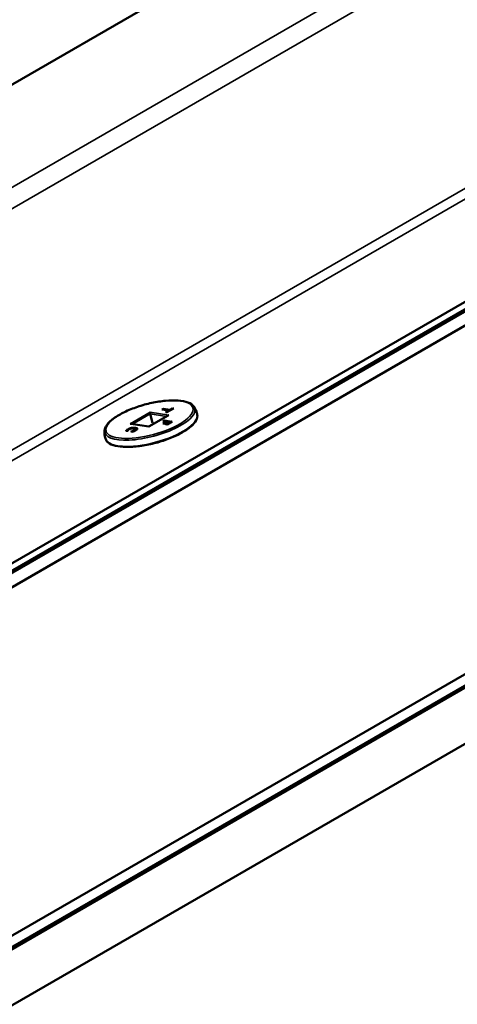
# Model space of a CAD drawing. Units: inches. Extents: x 0.6 to 33.4, y 0.6 to 21.4.
# Drawn here: x 2.9 to 3.4, y 17.4 to 18.5 of the extents above; entities that cross this region are included whole.
import ezdxf

# ---------------------------------------------------------------- set-up
doc = ezdxf.new("R2010")
doc.units = ezdxf.units.IN
doc.header["$LTSCALE"] = 2
doc.header["$MEASUREMENT"] = 0
doc.layers.add('Visible (ANSI)', color=7, linetype='Continuous', lineweight=50)
doc.layers.add('Visible Narrow (ANSI)', color=7, linetype='Continuous', lineweight=35)

msp = doc.modelspace()

# ---------------------------------------------------------------- linework, layer by layer
at = {"layer": 'Visible (ANSI)'}
for p, q in [((1.91893, 17.83789), (6.65288, 20.57104)), ((7.05023, 20.27187), (2.31013, 17.53517)), ((7.05573, 20.26701), (2.31198, 17.52821)), ((2.31256, 17.52603), (7.05744, 20.26549)), ((7.06812, 20.25595), (2.31619, 17.51243)), ((2.83722, 17.4285), (7.312, 20.01201)), ((2.84012, 17.41762), (7.3194, 20.00373)), ((2.8407, 17.41544), (7.32088, 20.00207)), ((2.90393, 17.38999), (7.35686, 19.96089)), ((3.09688, 18.05833), (3.08985, 18.05943)), ((3.0914, 18.05978), (3.09157, 18.05917)), ((3.1025, 18.06065), (3.09528, 18.05649)), ((3.10128, 18.06032), (3.10136, 18.06)), ((3.09669, 18.05295), (3.0754, 18.04066)), ((3.07691, 18.05479), (3.07952, 18.04476)), ((3.09529, 18.05649), (3.09404, 18.05669)), ((3.09809, 18.05811), (3.0971, 18.05826)), ((3.0973, 18.05803), (3.09739, 18.0577)), ((3.09843, 18.05868), (3.09852, 18.05836)), ((3.07541, 18.04066), (3.05556, 18.04378)), ((3.06095, 18.03754), (3.06112, 18.03689)), ((3.09496, 18.0461), (3.09112, 18.0467)), ((3.09243, 18.04372), (3.09118, 18.04391)), ((3.09621, 18.0459), (3.09242, 18.04371)), ((3.09267, 18.04705), (3.09283, 18.04643)), ((3.09545, 18.04312), (3.0942, 18.04331)), ((3.09616, 18.04587), (3.09517, 18.04603)), ((3.09538, 18.04579), (3.09546, 18.04547)), ((3.10092, 18.04627), (3.09545, 18.04312)), ((3.09815, 18.04559), (3.09621, 18.0459)), ((3.09935, 18.04537), (3.09836, 18.04553)), ((3.09857, 18.04529), (3.09866, 18.04497)), ((3.05175, 18.03588), (3.05024, 18.03612)), ((3.05128, 18.03655), (3.05144, 18.03593)), ((3.05211, 18.03609), (3.05175, 18.03588)), ((3.05731, 18.03501), (3.0558, 18.03525))]:
    msp.add_line(p, q, dxfattribs=at)
for centre, major_axis, ratio, start_param, end_param in [((3.08961, 18.05899), (-0.000663, -0.000123), 0.6665317, 4.2248697, 4.763576), ((3.09142, 18.06003), (-0.000093, 0.0005), 0.1449686, 0.4875193, 2.0583156), ((3.09845, 18.05893), (0.000093, -0.0005), 0.1449686, 3.629112, 5.1999083), ((3.1013, 18.06057), (-0.000093, 0.0005), 0.1449686, 0.4875193, 2.0583156), ((3.10288, 18.06032), (0.000663, 0.000123), 0.6665317, 1.6219833, 2.0583156), ((3.07697, 18.05536), (-0.00023, 0.00125), 0.1449686, 0.4875193, 2.0234091), ((3.0938, 18.05624), (-0.000663, -0.000123), 0.6665317, 4.2248697, 4.763576), ((3.09538, 18.05599), (-0.000093, 0.0005), 0.1449686, 0.051187, 0.4875193), ((3.09664, 18.05788), (0.000663, 0.000123), 0.6665317, 0.051187, 1.6219833), ((3.09765, 18.05212), (0.00166, 0.00031), 0.6665317, 1.6219833, 2.0583156), ((3.05497, 18.04266), (0.00166, 0.00031), 0.6665317, 1.083277, 1.6219833), ((3.07564, 18.03941), (-0.00023, 0.00125), 0.1449686, 0.051187, 0.4875193), ((3.09088, 18.04625), (-0.000663, -0.000123), 0.6665317, 4.2248697, 4.763576), ((3.09094, 18.04346), (-0.000663, -0.000123), 0.6665317, 4.2248697, 4.763576), ((3.09252, 18.04321), (-0.000093, 0.0005), 0.1449686, 0.051187, 0.4875193), ((3.09269, 18.04729), (-0.000093, 0.0005), 0.1449686, 0.4875193, 2.0583156), ((3.09397, 18.04287), (0.000663, 0.000123), 0.6665317, 1.083277, 1.6219833), ((3.09472, 18.04565), (0.000663, 0.000123), 0.6665317, 0.051187, 1.6219833), ((3.09555, 18.04262), (-0.000093, 0.0005), 0.1449686, 0.051187, 0.4875193), ((3.0963, 18.0454), (0.000093, -0.0005), 0.1449686, 3.0904056, 3.629112), ((3.09791, 18.04515), (0.000663, 0.000123), 0.6665317, 0.051187, 1.6219833), ((3.1013, 18.04594), (0.000663, 0.000123), 0.6665317, 1.6219833, 2.0583156), ((3.05185, 18.03538), (-0.000093, 0.0005), 0.1449686, 0.051187, 0.4875193), ((3.05556, 18.0348), (-0.000663, -0.000123), 0.6665317, 4.2248697, 4.763576)]:
    msp.add_ellipse(centre, major_axis=major_axis, ratio=ratio, start_param=start_param, end_param=end_param, dxfattribs=at)
for points, degree, knots in [([(3.02639, 18.03619), (3.02656, 18.03827), (3.02746, 18.04034), (3.03067, 18.04488), (3.0333, 18.04736), (3.03992, 18.05218), (3.04391, 18.05451), (3.05279, 18.05881), (3.05767, 18.06079), (3.06786, 18.06421), (3.07317, 18.06567), (3.08371, 18.06794), (3.08894, 18.06874), (3.09883, 18.06963), (3.10348, 18.0697), (3.11182, 18.06908), (3.11548, 18.06838), (3.12141, 18.06614), (3.12374, 18.06461), (3.12517, 18.06253)], 3, [2.3547424, 2.3547424, 2.3547424, 2.3547424, 2.6265903, 2.6265903, 2.9628364, 2.9628364, 3.2948654, 3.2948654, 3.6209047, 3.6209047, 3.9449094, 3.9449094, 4.2688087, 4.2688087, 4.5944086, 4.5944086, 4.9251377, 4.9251377, 5.2535516, 5.2535516, 5.2535516, 5.2535516]), ([(3.12517, 18.06253), (3.12551, 18.06203), (3.12584, 18.0615), (3.12646, 18.06041), (3.12676, 18.05985), (3.12729, 18.05868), (3.12754, 18.05808), (3.12798, 18.05686), (3.12818, 18.05623), (3.12851, 18.05497), (3.12865, 18.05433), (3.12876, 18.05369)], 3, [5.25355162, 5.25355162, 5.25355162, 5.25355162, 5.28419894, 5.28419894, 5.31484626, 5.31484626, 5.34549358, 5.34549358, 5.37614089, 5.37614089, 5.40678821, 5.40678821, 5.40678821, 5.40678821]), ([(3.12876, 18.05369), (3.12908, 18.05177), (3.12864, 18.04973), (3.12633, 18.04531), (3.12421, 18.0429), (3.11849, 18.03806), (3.11485, 18.03565), (3.10648, 18.03111), (3.10177, 18.02898), (3.09173, 18.02519), (3.0864, 18.02352), (3.07567, 18.02081), (3.07025, 18.01976), (3.05987, 18.01838), (3.05489, 18.01806), (3.04585, 18.01818), (3.0418, 18.01862), (3.03496, 18.02029), (3.03219, 18.02152), (3.02905, 18.02421), (3.02817, 18.0254), (3.02769, 18.02673)], 3, [5.4067882, 5.4067882, 5.4067882, 5.4067882, 5.6820892, 5.6820892, 6.0071376, 6.0071376, 6.3361694, 6.3361694, 6.6605953, 6.6605953, 6.98326, 6.98326, 7.3055458, 7.3055458, 7.6284593, 7.6284593, 7.9536043, 7.9536043, 8.2839018, 8.2839018, 8.4846911, 8.4846911, 8.4846911, 8.4846911]), ([(3.05354, 18.03767), (3.05343, 18.03761), (3.05332, 18.03755), (3.05312, 18.03742), (3.05302, 18.03735), (3.05284, 18.03721), (3.05276, 18.03714), (3.0526, 18.037), (3.05253, 18.03693), (3.05239, 18.03679), (3.05233, 18.03671), (3.05227, 18.03663)], 3, [-0.023028353, -0.023028353, -0.023028353, -0.023028353, -0.018425409, -0.018425409, -0.013822465, -0.013822465, -0.009219521, -0.009219521, -0.004616577, -0.004616577, -0.000013633, -0.000013633, -0.000013633, -0.000013633]), ([(3.05596, 18.03854), (3.05579, 18.03851), (3.05562, 18.03847), (3.05527, 18.03838), (3.05509, 18.03833), (3.05475, 18.03822), (3.05458, 18.03816), (3.05426, 18.03803), (3.05411, 18.03797), (3.05381, 18.03782), (3.05367, 18.03775), (3.05354, 18.03767)], 3, [-0.026879737, -0.026879737, -0.026879737, -0.026879737, -0.02150379, -0.02150379, -0.016127842, -0.016127842, -0.010751895, -0.010751895, -0.005375947, -0.005375947, 0, 0, 0, 0]), ([(3.05903, 18.0386), (3.05887, 18.03863), (3.0587, 18.03865), (3.05834, 18.03869), (3.05815, 18.0387), (3.05775, 18.03871), (3.05754, 18.03871), (3.05712, 18.03869), (3.05689, 18.03867), (3.05644, 18.03862), (3.0562, 18.03859), (3.05596, 18.03854)], 3, [-0.037264655, -0.037264655, -0.037264655, -0.037264655, -0.029814277, -0.029814277, -0.022363898, -0.022363898, -0.01491352, -0.01491352, -0.007463141, -0.007463141, -0.000012763, -0.000012763, -0.000012763, -0.000012763]), ([(3.06095, 18.03754), (3.06091, 18.03767), (3.06085, 18.03778), (3.06067, 18.038), (3.06056, 18.03809), (3.06032, 18.03824), (3.06019, 18.0383), (3.05992, 18.0384), (3.05978, 18.03845), (3.05948, 18.03852), (3.05932, 18.03855), (3.05912, 18.03859), (3.05908, 18.0386), (3.05903, 18.0386)], 3, [-0.036255412, -0.036255412, -0.036255412, -0.036255412, -0.031006572, -0.031006572, -0.02375549, -0.02375549, -0.016504407, -0.016504407, -0.009253325, -0.009253325, -0.002002242, -0.002002242, 0, 0, 0, 0]), ([(3.06237, 18.03775), (3.06226, 18.03784), (3.06165, 18.03819), (3.06065, 18.03835)], 2, [-1.3000806, -1.3000806, -1.3000806, -1, 0, 0, 0]), ([(3.06244, 18.03799), (3.06244, 18.03796), (3.06244, 18.03791), (3.06239, 18.03778), (3.06234, 18.03769), (3.06218, 18.03749), (3.06208, 18.03738), (3.06181, 18.03714), (3.06165, 18.03702), (3.06129, 18.03677), (3.06109, 18.03664), (3.06087, 18.03652)], 3, [-0.050239059, -0.050239059, -0.050239059, -0.050239059, -0.040191247, -0.040191247, -0.030143435, -0.030143435, -0.020095623, -0.020095623, -0.010047812, -0.010047812, 0, 0, 0, 0]), ([(3.06243, 18.03803), (3.06243, 18.03802), (3.06243, 18.03802), (3.06244, 18.03802), (3.06244, 18.03801), (3.06244, 18.03801), (3.06244, 18.03801), (3.06244, 18.038), (3.06244, 18.038), (3.06244, 18.038), (3.06244, 18.038), (3.06244, 18.03799)], 3, [-0.0037433431, -0.0037433431, -0.0037433431, -0.0037433431, -0.002994403, -0.002994403, -0.0022454629, -0.0022454629, -0.0014965227, -0.0014965227, -0.0007475826, -0.0007475826, -0.0003589338, -0.0003589338, -0.0003589338, -0.0003589338]), ([(3.02769, 18.02673), (3.02746, 18.02734), (3.02726, 18.02797), (3.02692, 18.02923), (3.02678, 18.02987), (3.02655, 18.03115), (3.02647, 18.03179), (3.02635, 18.03307), (3.02632, 18.03371), (3.02632, 18.03496), (3.02635, 18.03558), (3.02639, 18.03619)], 3, [2.20150582, 2.20150582, 2.20150582, 2.20150582, 2.23215314, 2.23215314, 2.26280046, 2.26280046, 2.29344778, 2.29344778, 2.3240951, 2.3240951, 2.35474241, 2.35474241, 2.35474241, 2.35474241]), ([(3.04994, 18.0361), (3.04994, 18.0361), (3.04994, 18.0361), (3.04999, 18.03612), (3.05004, 18.03612), (3.05013, 18.03613), (3.05018, 18.03613), (3.05023, 18.03612), (3.05023, 18.03612), (3.05024, 18.03612)], 3, [-0.0087326234, -0.0087326234, -0.0087326234, -0.0087326234, -0.0086889163, -0.0086889163, -0.007155086, -0.007155086, -0.0056490619, -0.0056490619, -0.0055450696, -0.0055450696, -0.0055450696, -0.0055450696]), ([(3.05075, 18.03697), (3.05075, 18.03697), (3.05075, 18.03697), (3.05081, 18.03697), (3.05087, 18.03696), (3.05098, 18.03692), (3.05103, 18.03689), (3.05113, 18.03681), (3.05117, 18.03677), (3.05124, 18.03666), (3.05126, 18.03661), (3.05128, 18.03655)], 3, [-0.0000370396, -0.0000370396, -0.0000370396, -0.0000370396, 0, 0, 0.0020145836, 0.0020145836, 0.0039991101, 0.0039991101, 0.005983556, 0.005983556, 0.0079679598, 0.0079679598, 0.0079679598, 0.0079679598]), ([(3.05215, 18.03645), (3.05205, 18.03638), (3.05172, 18.03614), (3.05148, 18.03593)], 2, [-1.3182191, -1.3182191, -1.3182191, -1, -0.0626426, -0.0626426, -0.0626426]), ([(3.05226, 18.03662), (3.05223, 18.03658), (3.0522, 18.03653), (3.05214, 18.03643), (3.05211, 18.03638), (3.05206, 18.03627), (3.05203, 18.0362), (3.052, 18.03611), (3.05198, 18.03606), (3.05197, 18.03601)], 3, [-0.015590938, -0.015590938, -0.015590938, -0.015590938, -0.012451159, -0.012451159, -0.00931138, -0.00931138, -0.006171601, -0.006171601, -0.003100249, -0.003100249, -0.003100249, -0.003100249]), ([(3.05229, 18.03614), (3.05229, 18.03614), (3.05229, 18.03614), (3.05226, 18.03614), (3.05222, 18.03613), (3.05216, 18.03612), (3.05214, 18.0361), (3.05211, 18.03609)], 3, [-0.0000400861, -0.0000400861, -0.0000400861, -0.0000400861, 0, 0, 0.0012340747, 0.0012340747, 0.0023497226, 0.0023497226, 0.0023497226, 0.0023497226]), ([(3.05254, 18.03679), (3.05254, 18.03679), (3.05254, 18.03679), (3.05248, 18.03678), (3.05242, 18.03676), (3.05233, 18.0367), (3.05229, 18.03667), (3.05226, 18.03662)], 3, [-0.0080050302, -0.0080050302, -0.0080050302, -0.0080050302, -0.0079679901, -0.0079679901, -0.0059533575, -0.0059533575, -0.0040510841, -0.0040510841, -0.0040510841, -0.0040510841]), ([(3.05601, 18.03556), (3.05601, 18.03556), (3.05601, 18.03556), (3.05602, 18.03555), (3.05604, 18.03554), (3.05607, 18.0355), (3.05608, 18.03548), (3.05613, 18.03542), (3.05616, 18.03537), (3.05621, 18.03528), (3.05623, 18.03523), (3.05625, 18.03518)], 3, [-0.0082802636, -0.0082802636, -0.0082802636, -0.0082802636, -0.0082406593, -0.0082406593, -0.0070386952, -0.0070386952, -0.0058440574, -0.0058440574, -0.0037822384, -0.0037822384, -0.0020590164, -0.0020590164, -0.0020590164, -0.0020590164]), ([(3.05724, 18.03495), (3.05724, 18.03495), (3.05724, 18.03496), (3.05725, 18.03497), (3.05726, 18.03499), (3.05728, 18.035), (3.05729, 18.035), (3.0573, 18.03501)], 3, [-0.0000431515, -0.0000431515, -0.0000431515, -0.0000431515, 0, 0, 0.001477659, 0.001477659, 0.0020590865, 0.0020590865, 0.0020590865, 0.0020590865]), ([(3.05912, 18.03566), (3.059, 18.03561), (3.05888, 18.03557), (3.05865, 18.03548), (3.05853, 18.03543), (3.05829, 18.03534), (3.05816, 18.0353), (3.05792, 18.03521), (3.0578, 18.03517), (3.05755, 18.03509), (3.05742, 18.03505), (3.0573, 18.03501)], 3, [-0.019386614, -0.019386614, -0.019386614, -0.019386614, -0.015113884, -0.015113884, -0.010841155, -0.010841155, -0.006568426, -0.006568426, -0.002295696, -0.002295696, 0.001977033, 0.001977033, 0.001977033, 0.001977033]), ([(3.06087, 18.03652), (3.06077, 18.03646), (3.06066, 18.0364), (3.06044, 18.03628), (3.06033, 18.03622), (3.0601, 18.03611), (3.05998, 18.03605), (3.05974, 18.03593), (3.05962, 18.03588), (3.05937, 18.03577), (3.05925, 18.03572), (3.05911, 18.03566)], 3, [-0.024135607, -0.024135607, -0.024135607, -0.024135607, -0.019302438, -0.019302438, -0.014469269, -0.014469269, -0.0096361, -0.0096361, -0.004802931, -0.004802931, 0.000030238, 0.000030238, 0.000030238, 0.000030238]), ([(3.05918, 18.03565), (3.05918, 18.03565), (3.05918, 18.03565), (3.05915, 18.03566), (3.05913, 18.03567), (3.05912, 18.03566)], 3, [-0.0000370399, -0.0000370399, -0.0000370399, -0.0000370399, 0, 0, 0.0018634869, 0.0018634869, 0.0018634869, 0.0018634869])]:
    msp.add_open_spline(points, degree=degree, knots=knots, dxfattribs=at)
for points, degree in [([(3.05596, 18.03854), (3.05596, 18.03854), (3.05596, 18.03854), (3.05596, 18.03854)], 3), ([(3.06065, 18.03835), (3.0602, 18.03842), (3.05974, 18.03845)], 2), ([(3.06113, 18.03686), (3.06114, 18.03676), (3.06111, 18.03666)], 2), ([(3.06112, 18.03689), (3.06112, 18.03687), (3.06113, 18.03686)], 2)]:
    msp.add_open_spline(points, degree=degree, dxfattribs=at)
at = {"layer": 'Visible Narrow (ANSI)'}
for p, q in [((6.7444, 20.51051), (2.07329, 17.81365)), ((6.76298, 20.49767), (2.08721, 17.79811)), ((6.96266, 20.34647), (2.1488, 17.56718)), ((6.97107, 20.33954), (2.15576, 17.55942)), ((3.09131, 18.06046), (3.0895, 18.05942)), ((3.0895, 18.05942), (3.09653, 18.05832)), ((3.0906, 18.05932), (3.0914, 18.05978)), ((3.09834, 18.05936), (3.09131, 18.06046)), ((3.0914, 18.05978), (3.09843, 18.05868)), ((3.09526, 18.05643), (3.10276, 18.06076)), ((3.10118, 18.061), (3.09834, 18.05936)), ((3.09843, 18.05868), (3.10128, 18.06032)), ((3.10276, 18.06076), (3.10118, 18.061)), ((3.10128, 18.06032), (3.10179, 18.06024)), ((3.07668, 18.05645), (3.05468, 18.04375)), ((3.05736, 18.0435), (3.07691, 18.05479)), ((3.07535, 18.0405), (3.09736, 18.0532)), ((3.09736, 18.0532), (3.07668, 18.05645)), ((3.07691, 18.05479), (3.09496, 18.05195)), ((3.09653, 18.05832), (3.09368, 18.05667)), ((3.09368, 18.05667), (3.09526, 18.05643)), ((3.09478, 18.05657), (3.0973, 18.05803)), ((3.05256, 18.03746), (3.05266, 18.03706)), ((3.05468, 18.04375), (3.07535, 18.0405)), ((3.05633, 18.03887), (3.0564, 18.03861)), ((3.06047, 18.039), (3.06065, 18.03835)), ((3.06095, 18.03751), (3.06113, 18.03686)), ((3.09257, 18.04773), (3.09077, 18.04668)), ((3.09077, 18.04668), (3.0946, 18.04608)), ((3.0946, 18.04608), (3.09082, 18.0439)), ((3.09082, 18.0439), (3.0924, 18.04365)), ((3.09186, 18.04658), (3.09267, 18.04705)), ((3.09192, 18.04379), (3.09538, 18.04579)), ((3.0924, 18.04365), (3.09619, 18.04583)), ((3.10118, 18.04638), (3.09257, 18.04773)), ((3.09267, 18.04705), (3.10021, 18.04586)), ((3.0978, 18.04558), (3.09385, 18.0433)), ((3.09385, 18.0433), (3.09543, 18.04305)), ((3.09495, 18.0432), (3.09857, 18.04529)), ((3.09543, 18.04305), (3.10118, 18.04638)), ((3.09619, 18.04583), (3.0978, 18.04558)), ((3.04994, 18.0361), (3.05173, 18.03582)), ((3.05173, 18.03582), (3.05229, 18.03614)), ((3.05601, 18.03556), (3.05545, 18.03524)), ((3.05545, 18.03524), (3.05724, 18.03495)), ((3.05793, 18.03544), (3.05799, 18.03524)), ((3.0599, 18.0363), (3.05996, 18.03604))]:
    msp.add_line(p, q, dxfattribs=at)
msp.add_ellipse((3.07602, 18.04848), major_axis=(-0.04799, -0.0128), ratio=0.3450664, dxfattribs=at)
for centre, major_axis, ratio, start_param, end_param in [((3.07634, 18.04728), (-0.04975, -0.01327), 0.3450664, 6.1617936, 9.5461697), ((3.07807, 18.04076), (0.05056, 0.01348), 0.3450664, 3.1734375, 6.2513404), ((3.05224, 18.03751), (-0.00024, 0.000416), 0.5773503, 4.2760567, 5.846853), ((3.05378, 18.03726), (-0.00024, 0.000416), 0.5773503, 5.846853, 6.2831853), ((3.05896, 18.03813), (0.000074, 0.000474), 0.7399972, 0, 0.5387063), ((3.06081, 18.0392), (0.000074, 0.000474), 0.7399972, 0.5387063, 2.1095027), ((3.05782, 18.03558), (-0.000149, 0.000456), 0.1485393, 4.3559521, 5.9267484), ((3.05958, 18.03635), (-0.00024, 0.000416), 0.5773503, 4.2760567, 5.846853), ((3.06111, 18.0361), (-0.00024, 0.000416), 0.5773503, 5.846853, 6.2831853)]:
    msp.add_ellipse(centre, major_axis=major_axis, ratio=ratio, start_param=start_param, end_param=end_param, dxfattribs=at)
for points, knots in [([(3.05212, 18.03795), (3.05198, 18.03787), (3.05185, 18.03779), (3.05159, 18.03763), (3.05147, 18.03754), (3.05135, 18.03746), (3.05124, 18.03738), (3.05113, 18.0373), (3.05093, 18.03714), (3.05084, 18.03705), (3.05075, 18.03697)], [0, 0, 0, 0, 0.006169332, 0.006169332, 0.012338664, 0.012338664, 0.012338664, 0.018507996, 0.018507996, 0.024632301, 0.024632301, 0.024632301, 0.024632301]), ([(3.05128, 18.03655), (3.05136, 18.03663), (3.05145, 18.03671), (3.05164, 18.03686), (3.05174, 18.03694), (3.05184, 18.03701), (3.05194, 18.03708), (3.05205, 18.03716), (3.0523, 18.03731), (3.05242, 18.03738), (3.05256, 18.03746)], [-0.024677328, -0.024677328, -0.024677328, -0.024677328, -0.018507996, -0.018507996, -0.012338664, -0.012338664, -0.012338664, -0.006169332, -0.006169332, 0, 0, 0, 0]), ([(3.05625, 18.03949), (3.05551, 18.03933), (3.05475, 18.03911), (3.05405, 18.03885), (3.05334, 18.03858), (3.05268, 18.03827), (3.05212, 18.03795)], [0.000015721, 0.000015721, 0.000015721, 0.000015721, 0.024306969, 0.024306969, 0.024306969, 0.049398112, 0.049398112, 0.049398112, 0.049398112]), ([(3.05254, 18.03679), (3.05264, 18.03692), (3.05279, 18.03707), (3.05295, 18.03721), (3.05314, 18.03737), (3.05339, 18.03754), (3.05366, 18.03769)], [0.000046553, 0.000046553, 0.000046553, 0.000046553, 0.01080101, 0.01080101, 0.01080101, 0.023028353, 0.023028353, 0.023028353, 0.023028353]), ([(3.05256, 18.03746), (3.05308, 18.03776), (3.05369, 18.03805), (3.05434, 18.0383), (3.05497, 18.03854), (3.05566, 18.03873), (3.05633, 18.03887)], [-0.049398112, -0.049398112, -0.049398112, -0.049398112, -0.024306969, -0.024306969, -0.024306969, 0, 0, 0, 0]), ([(3.05366, 18.03769), (3.05381, 18.03778), (3.05398, 18.03787), (3.05433, 18.03803), (3.05452, 18.0381), (3.05471, 18.03817), (3.05487, 18.03823), (3.05504, 18.03828), (3.05545, 18.0384), (3.0557, 18.03846), (3.05594, 18.03851)], [0, 0, 0, 0, 0.006721846, 0.006721846, 0.013443693, 0.013443693, 0.013443693, 0.01894948, 0.01894948, 0.026870835, 0.026870835, 0.026870835, 0.026870835]), ([(3.05594, 18.03851), (3.05643, 18.0386), (3.05691, 18.03864), (3.05734, 18.03866), (3.05791, 18.03868), (3.0584, 18.03863), (3.05884, 18.03857)], [0.000016551, 0.000016551, 0.000016551, 0.000016551, 0.01618621, 0.01618621, 0.01618621, 0.037264655, 0.037264655, 0.037264655, 0.037264655]), ([(3.0607, 18.03964), (3.0604, 18.03968), (3.06009, 18.03972), (3.05942, 18.03977), (3.05907, 18.03977), (3.0587, 18.03977), (3.05832, 18.03976), (3.05793, 18.03973), (3.0571, 18.03964), (3.05668, 18.03957), (3.05625, 18.03949)], [0, 0, 0, 0, 0.014057638, 0.014057638, 0.028115276, 0.028115276, 0.028115276, 0.042172914, 0.042172914, 0.05621483, 0.05621483, 0.05621483, 0.05621483]), ([(3.05633, 18.03887), (3.05632, 18.03893), (3.0563, 18.03899), (3.05628, 18.03911), (3.05627, 18.03918), (3.05625, 18.03929), (3.05625, 18.03934), (3.05625, 18.03943), (3.05625, 18.03946), (3.05625, 18.03949)], [0, 0, 0, 0, 0.25, 0.25, 0.5, 0.5, 0.75, 0.75, 1, 1, 1, 1]), ([(3.05633, 18.03887), (3.05672, 18.03895), (3.05711, 18.03901), (3.05786, 18.0391), (3.05823, 18.03912), (3.05858, 18.03913), (3.05893, 18.03914), (3.05926, 18.03913), (3.05989, 18.03908), (3.06019, 18.03905), (3.06047, 18.039)], [-0.056230551, -0.056230551, -0.056230551, -0.056230551, -0.042172914, -0.042172914, -0.028115276, -0.028115276, -0.028115276, -0.014057638, -0.014057638, 0, 0, 0, 0]), ([(3.05884, 18.03857), (3.05904, 18.03853), (3.05922, 18.0385), (3.05956, 18.03841), (3.05972, 18.03836), (3.05986, 18.0383), (3.05999, 18.03824), (3.06011, 18.03817), (3.06029, 18.03802), (3.06035, 18.03793), (3.06037, 18.03783)], [0, 0, 0, 0, 0.009277336, 0.009277336, 0.018554671, 0.018554671, 0.018554671, 0.027832007, 0.027832007, 0.037065496, 0.037065496, 0.037065496, 0.037065496]), ([(3.06037, 18.03783), (3.06039, 18.03772), (3.06036, 18.03761), (3.0602, 18.03734), (3.06006, 18.0372), (3.05975, 18.03696), (3.05961, 18.03687), (3.05946, 18.03678)], [0.000043838, 0.000043838, 0.000043838, 0.000043838, 0.0097743, 0.0097743, 0.020651596, 0.020651596, 0.027449906, 0.027449906, 0.027449906, 0.027449906]), ([(3.0599, 18.0363), (3.06007, 18.0364), (3.06023, 18.0365), (3.06059, 18.03678), (3.06075, 18.03695), (3.06094, 18.03725), (3.06097, 18.03739), (3.06095, 18.03751)], [-0.027449906, -0.027449906, -0.027449906, -0.027449906, -0.020651596, -0.020651596, -0.0097743, -0.0097743, 0, 0, 0, 0]), ([(3.06095, 18.03751), (3.06094, 18.03757), (3.06091, 18.03762), (3.06084, 18.03771), (3.06079, 18.03775), (3.06068, 18.03781), (3.06062, 18.03783), (3.0605, 18.03785), (3.06043, 18.03784), (3.06037, 18.03783)], [0, 0, 0, 0, 0.25, 0.25, 0.5, 0.5, 0.75, 0.75, 1, 1, 1, 1]), ([(3.06047, 18.039), (3.06107, 18.03891), (3.0616, 18.03877), (3.06195, 18.03857), (3.06221, 18.03842), (3.06237, 18.03824), (3.06243, 18.03803)], [-0.055482456, -0.055482456, -0.055482456, -0.055482456, -0.025726226, -0.025726226, -0.025726226, -0.003743343, -0.003743343, -0.003743343, -0.003743343]), ([(3.0628, 18.03847), (3.0628, 18.03847), (3.0628, 18.03847), (3.0628, 18.03847), (3.06278, 18.03875), (3.06258, 18.03899), (3.06226, 18.03918), (3.06188, 18.0394), (3.06132, 18.03954), (3.0607, 18.03964)], [-0.000013098, -0.000013098, -0.000013098, -0.000013098, 0, 0, 0, 0.025726226, 0.025726226, 0.025726226, 0.055482456, 0.055482456, 0.055482456, 0.055482456]), ([(3.061, 18.03654), (3.06128, 18.0367), (3.06154, 18.03687), (3.062, 18.0372), (3.0622, 18.03737), (3.06235, 18.03754), (3.06251, 18.0377), (3.06263, 18.03786), (3.06278, 18.03818), (3.06281, 18.03833), (3.0628, 18.03846), (3.0628, 18.03846), (3.0628, 18.03846), (3.0628, 18.03847)], [0, 0, 0, 0, 0.012560055, 0.012560055, 0.02512011, 0.02512011, 0.02512011, 0.037680165, 0.037680165, 0.05024022, 0.05024022, 0.05024022, 0.050253318, 0.050253318, 0.050253318, 0.050253318]), ([(3.06244, 18.03799), (3.06244, 18.03803), (3.06244, 18.03806), (3.06245, 18.03815), (3.06247, 18.03821), (3.06254, 18.03831), (3.06258, 18.03835), (3.06268, 18.03842), (3.06274, 18.03845), (3.0628, 18.03847)], [0.1123327, 0.1123327, 0.1123327, 0.1123327, 0.25, 0.25, 0.5, 0.5, 0.75, 0.75, 1, 1, 1, 1]), ([(3.05075, 18.03697), (3.05068, 18.03691), (3.05061, 18.03685), (3.05049, 18.03672), (3.05043, 18.03666), (3.05037, 18.0366), (3.05032, 18.03654), (3.05027, 18.03648), (3.05016, 18.03635), (3.05011, 18.03629), (3.05005, 18.03623), (3.05002, 18.03618), (3.04998, 18.03614), (3.04994, 18.0361)], [0.000045142, 0.000045142, 0.000045142, 0.000045142, 0.004755996, 0.004755996, 0.009511991, 0.009511991, 0.009511991, 0.014267987, 0.014267987, 0.019023982, 0.019023982, 0.019023982, 0.0222688, 0.0222688, 0.0222688, 0.0222688]), ([(3.05078, 18.03604), (3.05083, 18.03609), (3.05088, 18.03615), (3.05092, 18.0362), (3.05097, 18.03626), (3.05102, 18.03631), (3.05114, 18.03643), (3.05121, 18.03649), (3.05128, 18.03655)], [-0.013749906, -0.013749906, -0.013749906, -0.013749906, -0.009511991, -0.009511991, -0.009511991, -0.004755996, -0.004755996, 0, 0, 0, 0]), ([(3.05229, 18.03614), (3.0523, 18.03617), (3.0523, 18.03619), (3.0523, 18.03622), (3.0523, 18.03626), (3.05231, 18.03631), (3.05234, 18.0364), (3.05236, 18.03645), (3.05237, 18.03649), (3.05239, 18.03654), (3.05242, 18.03659), (3.05247, 18.03669), (3.05251, 18.03674), (3.05254, 18.03679)], [-0.002104205, -0.002104205, -0.002104205, -0.002104205, 0, 0, 0, 0.003901142, 0.003901142, 0.007802285, 0.007802285, 0.007802285, 0.011703427, 0.011703427, 0.015556485, 0.015556485, 0.015556485, 0.015556485]), ([(3.0577, 18.03602), (3.05758, 18.03598), (3.05745, 18.03594), (3.0572, 18.03586), (3.05708, 18.03583), (3.05695, 18.03579), (3.05682, 18.03576), (3.0567, 18.03573), (3.05644, 18.03566), (3.05632, 18.03563), (3.05619, 18.0356), (3.05613, 18.03559), (3.05607, 18.03557), (3.05601, 18.03556)], [0, 0, 0, 0, 0.004162488, 0.004162488, 0.008324975, 0.008324975, 0.008324975, 0.012487463, 0.012487463, 0.016649951, 0.016649951, 0.016649951, 0.018613914, 0.018613914, 0.018613914, 0.018613914]), ([(3.05674, 18.0351), (3.05686, 18.03513), (3.05698, 18.03516), (3.05711, 18.0352), (3.05725, 18.03524), (3.05739, 18.03528), (3.05767, 18.03536), (3.0578, 18.0354), (3.05793, 18.03544)], [-0.012209119, -0.012209119, -0.012209119, -0.012209119, -0.008324975, -0.008324975, -0.008324975, -0.004162488, -0.004162488, 0, 0, 0, 0]), ([(3.05724, 18.03495), (3.05733, 18.03498), (3.05742, 18.03501), (3.05751, 18.03504), (3.05765, 18.03509), (3.05779, 18.03514), (3.05807, 18.03524), (3.05821, 18.03529), (3.05835, 18.03534), (3.05849, 18.03539), (3.05863, 18.03544), (3.05891, 18.03554), (3.05904, 18.0356), (3.05918, 18.03565), (3.05918, 18.03565), (3.05918, 18.03565), (3.05918, 18.03565)], [-0.003039272, -0.003039272, -0.003039272, -0.003039272, 0, 0, 0, 0.004839067, 0.004839067, 0.009678135, 0.009678135, 0.009678135, 0.014517202, 0.014517202, 0.01935627, 0.01935627, 0.01935627, 0.019404001, 0.019404001, 0.019404001, 0.019404001]), ([(3.05946, 18.03678), (3.0592, 18.03663), (3.05891, 18.03648), (3.05859, 18.03635), (3.05831, 18.03623), (3.05801, 18.03612), (3.0577, 18.03602)], [0, 0, 0, 0, 0.011768697, 0.011768697, 0.011768697, 0.022091853, 0.022091853, 0.022091853, 0.022091853]), ([(3.05793, 18.03544), (3.05828, 18.03556), (3.0586, 18.03568), (3.05891, 18.03581), (3.05929, 18.03597), (3.05961, 18.03613), (3.0599, 18.0363)], [-0.022091853, -0.022091853, -0.022091853, -0.022091853, -0.011768697, -0.011768697, -0.011768697, 0, 0, 0, 0]), ([(3.05918, 18.03565), (3.05918, 18.03565), (3.05918, 18.03565), (3.05918, 18.03565), (3.05949, 18.03578), (3.05979, 18.03592), (3.06008, 18.03605), (3.0604, 18.03621), (3.06071, 18.03637), (3.061, 18.03654)], [-0.000047731, -0.000047731, -0.000047731, -0.000047731, 0, 0, 0, 0.011279551, 0.011279551, 0.011279551, 0.024135607, 0.024135607, 0.024135607, 0.024135607])]:
    msp.add_open_spline(points, degree=3, knots=knots, dxfattribs=at)
for points in [[(3.05596, 18.03854), (3.05595, 18.03854), (3.05594, 18.03853), (3.05594, 18.03851)], [(3.06095, 18.03751), (3.06095, 18.03752), (3.06095, 18.03753), (3.06095, 18.03754)]]:
    msp.add_open_spline(points, degree=3, dxfattribs=at)

doc.saveas('drawing.dxf')
